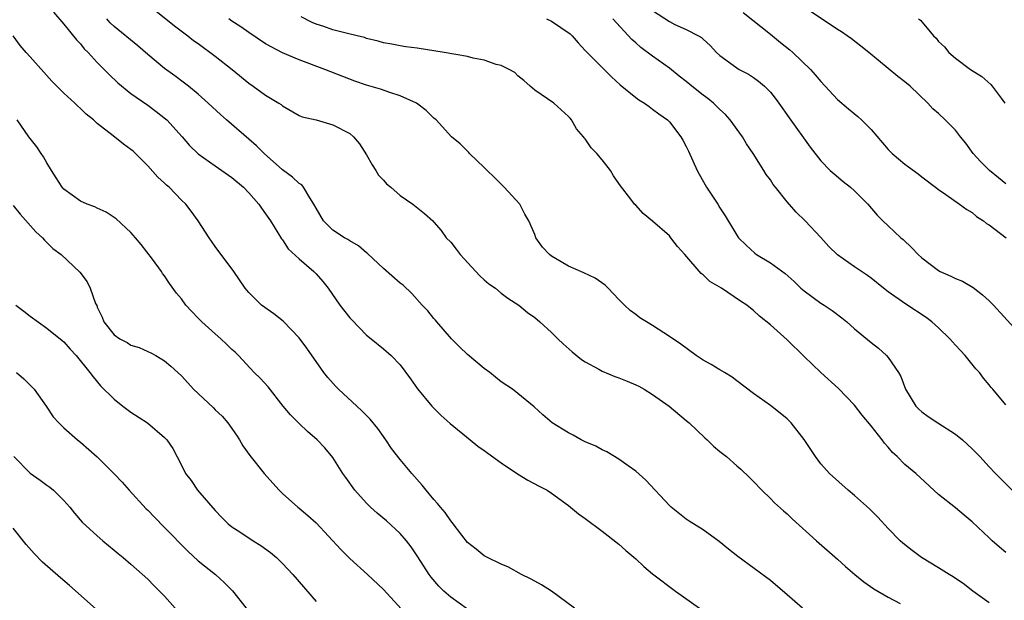
# Model space of a CAD drawing. Units: inches. Extents: x 2667000 to 2670000, y 1554000 to 1557000.
# Drawn here: x 2667284 to 2667401, y 1555034 to 1555103 of the extents above; entities that cross this region are included whole.
import ezdxf

# ---------------------------------------------------------------- set-up
doc = ezdxf.new("R2010")
doc.units = ezdxf.units.IN
doc.header["$MEASUREMENT"] = 0
doc.layers.add('LD26671554_2ft', color=55, linetype='Continuous')

msp = doc.modelspace()

# ---------------------------------------------------------------- linework, layer by layer
at = {"layer": 'LD26671554_2ft'}
for points, elevation in [([(2667287.79, 1555103.79), (2667289, 1555102.37), (2667290.51, 1555100.51), (2667291, 1555100.02), (2667291.45, 1555099.45), (2667291.91, 1555099), (2667293, 1555097.83), (2667294.39, 1555096.39), (2667295.42, 1555095.42), (2667297, 1555094.14), (2667299, 1555092.75), (2667300, 1555092), (2667301.12, 1555091.12), (2667301.26, 1555091), (2667303.09, 1555089), (2667303.97, 1555087.97), (2667305, 1555086.97), (2667307, 1555085.56), (2667309, 1555084.17), (2667310.39, 1555083), (2667311, 1555082.35), (2667312.2, 1555081), (2667312.51, 1555080.51), (2667313, 1555079.86), (2667313.58, 1555079), (2667314.89, 1555076.89), (2667315, 1555076.76), (2667315.7, 1555075.7), (2667317, 1555074.48), (2667318.72, 1555073), (2667319, 1555072.7), (2667319.8, 1555071.8), (2667320.43, 1555071), (2667321.83, 1555069), (2667323, 1555067.49), (2667323.24, 1555067.24), (2667325, 1555065.43), (2667325.54, 1555065), (2667327, 1555063.79), (2667327.91, 1555063), (2667329, 1555061.9), (2667330.24, 1555060.24), (2667331.07, 1555059.07), (2667332.78, 1555057), (2667333, 1555056.76), (2667333.89, 1555055.89), (2667334.93, 1555054.93), (2667337.33, 1555053), (2667338.24, 1555052.24), (2667339, 1555051.73), (2667339.4, 1555051.4), (2667341, 1555050.25), (2667342.95, 1555048.95), (2667344.19, 1555048.19), (2667345.51, 1555047.51), (2667346.46, 1555047), (2667347, 1555046.65), (2667349, 1555045.2), (2667350.21, 1555044.21), (2667351, 1555043.64), (2667353, 1555042.15), (2667355, 1555040.6), (2667355.84, 1555039.84), (2667357, 1555038.84), (2667357.96, 1555037.96), (2667359, 1555037.08), (2667361.72, 1555035), (2667364.59, 1555033)], 8416), ([(2667299.97, 1555103.97), (2667302.17, 1555102.17), (2667303.76, 1555101), (2667304.45, 1555100.45), (2667305, 1555100.06), (2667307, 1555098.58), (2667309.03, 1555097), (2667311, 1555095.36), (2667311.54, 1555095), (2667313, 1555093.93), (2667314.58, 1555093), (2667314.84, 1555092.84), (2667315, 1555092.68), (2667317, 1555091.53), (2667317.36, 1555091.36), (2667319, 1555091), (2667321, 1555090.42), (2667323, 1555089.38), (2667323.46, 1555089), (2667324.15, 1555088.15), (2667325, 1555086.86), (2667325.65, 1555085.65), (2667326.1, 1555085), (2667326.43, 1555084.43), (2667327, 1555083.85), (2667327.39, 1555083.39), (2667327.87, 1555083), (2667329, 1555082.03), (2667330.51, 1555081), (2667331.88, 1555079.88), (2667332.87, 1555079), (2667333, 1555078.87), (2667333.86, 1555077.86), (2667334.47, 1555077), (2667335, 1555076.46), (2667335.65, 1555075.65), (2667336.11, 1555075), (2667337.99, 1555073), (2667338.46, 1555072.46), (2667339, 1555071.99), (2667339.53, 1555071.53), (2667340.31, 1555071), (2667341, 1555070.43), (2667341.81, 1555069.81), (2667343.12, 1555069), (2667344.14, 1555068.14), (2667345, 1555067.52), (2667345.6, 1555067), (2667347, 1555065.73), (2667347.74, 1555065), (2667348.39, 1555064.39), (2667349.46, 1555063.46), (2667350.55, 1555062.55), (2667351, 1555062.26), (2667352.61, 1555061.39), (2667353, 1555061.16), (2667354.52, 1555060.52), (2667355, 1555060.36), (2667355.97, 1555059.97), (2667357, 1555059.53), (2667357.36, 1555059.36), (2667358, 1555059), (2667359, 1555058.38), (2667360.96, 1555057), (2667363, 1555055.29), (2667363.33, 1555055), (2667365.22, 1555053.22), (2667365.48, 1555053), (2667366.25, 1555052.25), (2667367, 1555051.61), (2667367.77, 1555051), (2667369, 1555049.92), (2667369.51, 1555049.51), (2667370.53, 1555048.53), (2667371, 1555048.05), (2667371.97, 1555047), (2667373, 1555046.03), (2667373.51, 1555045.51), (2667374.56, 1555044.56), (2667375, 1555044.19), (2667375.61, 1555043.61), (2667378.5, 1555041), (2667381, 1555038.82), (2667381.94, 1555037.94), (2667383.03, 1555037), (2667384.11, 1555036.11), (2667385.31, 1555035.31), (2667387, 1555034.31), (2667388.45, 1555033.55)], 8420), ([(2667359, 1555104), (2667361, 1555102.67), (2667361.66, 1555102.34), (2667363, 1555101.75), (2667364.47, 1555101), (2667364.8, 1555100.8), (2667365, 1555100.58), (2667365.85, 1555099.85), (2667366.61, 1555099), (2667367, 1555098.63), (2667369, 1555097.19), (2667369.29, 1555097), (2667370.42, 1555096.42), (2667371, 1555096.04), (2667371.6, 1555095.6), (2667372.3, 1555095), (2667373, 1555094.29), (2667373.58, 1555093.58), (2667374.01, 1555093), (2667375.24, 1555091.24), (2667377.75, 1555087.75), (2667379, 1555086.12), (2667380.1, 1555085), (2667380.58, 1555084.58), (2667381.67, 1555083.67), (2667382.53, 1555083), (2667383, 1555082.59), (2667384.6, 1555081), (2667385.7, 1555079.7), (2667386.37, 1555079), (2667387, 1555078.43), (2667388.5, 1555077), (2667388.78, 1555076.78), (2667389.82, 1555075.82), (2667390.57, 1555075), (2667391, 1555074.61), (2667393, 1555073.09), (2667393.17, 1555073), (2667394.45, 1555072.45), (2667395, 1555072.17), (2667395.84, 1555071.84), (2667397.1, 1555071.1), (2667398.23, 1555070.23), (2667399, 1555069.52), (2667399.52, 1555069), (2667403.15, 1555065)], 8430), ([(2667369.77, 1555103.77), (2667373, 1555101.17), (2667374.21, 1555100.21), (2667375.32, 1555099.32), (2667375.67, 1555099), (2667377.76, 1555097), (2667378.34, 1555096.34), (2667379, 1555095.55), (2667381, 1555093.44), (2667382.3, 1555092.3), (2667383.39, 1555091.39), (2667383.84, 1555091), (2667385, 1555089.84), (2667387, 1555087.48), (2667387.23, 1555087.23), (2667387.46, 1555087), (2667389, 1555085.74), (2667389.44, 1555085.44), (2667390.58, 1555084.58), (2667391, 1555084.22), (2667392.65, 1555083), (2667393, 1555082.72), (2667393.85, 1555082.15), (2667395.5, 1555081), (2667396.34, 1555080.34), (2667397, 1555079.99), (2667397.52, 1555079.52), (2667398.35, 1555079), (2667398.7, 1555078.7), (2667399, 1555078.54), (2667401.02, 1555077)], 8432), ([(2667401, 1555083.42), (2667400.13, 1555084.13), (2667399.03, 1555085), (2667398.01, 1555086.01), (2667397.11, 1555087), (2667396.23, 1555088.23), (2667395.6, 1555089), (2667395, 1555089.79), (2667393.78, 1555091), (2667393, 1555091.74), (2667392.33, 1555092.33), (2667391.7, 1555093), (2667389.61, 1555095), (2667389, 1555095.51), (2667388.16, 1555096.16), (2667387, 1555097.1), (2667384.72, 1555099), (2667383.77, 1555099.77), (2667382.64, 1555100.64), (2667382.14, 1555101), (2667381.46, 1555101.46), (2667381, 1555101.75), (2667377.85, 1555103.85)], 8434), ([(2667376.82, 1555033), (2667375, 1555034.6), (2667373, 1555036.28), (2667369.13, 1555039.13), (2667368.02, 1555040.02), (2667366.92, 1555040.92), (2667365, 1555042.29), (2667363.35, 1555043.35), (2667363, 1555043.59), (2667361.2, 1555045), (2667361, 1555045.18), (2667358.2, 1555048.2), (2667357, 1555049.28), (2667356.09, 1555049.91), (2667355, 1555050.69), (2667353.56, 1555051.56), (2667353, 1555051.8), (2667352.24, 1555052.24), (2667351, 1555052.77), (2667350.53, 1555053), (2667349.55, 1555053.55), (2667349, 1555053.82), (2667347.06, 1555055), (2667345.96, 1555055.96), (2667344.93, 1555056.93), (2667343, 1555058.5), (2667342.34, 1555059), (2667341, 1555059.89), (2667339.67, 1555061), (2667339, 1555061.47), (2667337, 1555063.13), (2667336.03, 1555064.03), (2667335.08, 1555065), (2667333.34, 1555067), (2667333.2, 1555067.2), (2667333, 1555067.42), (2667332.3, 1555068.3), (2667331.6, 1555069), (2667330.39, 1555070.39), (2667329.35, 1555071.35), (2667329, 1555071.62), (2667327, 1555073.35), (2667325.13, 1555075.13), (2667325, 1555075.22), (2667324.04, 1555076.04), (2667323, 1555076.62), (2667322.78, 1555076.78), (2667322.38, 1555077), (2667321, 1555077.91), (2667319.89, 1555079), (2667319, 1555080.5), (2667318.75, 1555081), (2667318.24, 1555081.76), (2667317.51, 1555083), (2667317.29, 1555083.29), (2667317, 1555083.46), (2667316.21, 1555084.21), (2667315, 1555085.07), (2667312.82, 1555087), (2667311.91, 1555087.91), (2667311, 1555088.72), (2667308.34, 1555091), (2667307.63, 1555091.63), (2667306.17, 1555093), (2667305, 1555094.04), (2667303.84, 1555095), (2667303.37, 1555095.37), (2667302.22, 1555096.22), (2667301, 1555097.1), (2667299, 1555098.77), (2667297.81, 1555099.81), (2667295, 1555102.1), (2667294.54, 1555102.54), (2667294.12, 1555103)], 8418), ([(2667399, 1555033.64), (2667397.07, 1555035), (2667395.91, 1555035.91), (2667395, 1555036.54), (2667394.73, 1555036.73), (2667394.25, 1555037), (2667393, 1555037.78), (2667390.98, 1555039), (2667389.85, 1555039.85), (2667388.73, 1555040.73), (2667388.44, 1555041), (2667387, 1555042.48), (2667385.79, 1555043.79), (2667384.78, 1555044.78), (2667383, 1555046.38), (2667382.26, 1555047), (2667380.05, 1555049), (2667379, 1555050.15), (2667378.35, 1555051), (2667377, 1555053.04), (2667375.46, 1555055), (2667375, 1555055.48), (2667374.16, 1555056.16), (2667373, 1555057.06), (2667371, 1555058.49), (2667369, 1555059.99), (2667368.45, 1555060.45), (2667367.56, 1555061), (2667367, 1555061.31), (2667365.95, 1555061.95), (2667365, 1555062.47), (2667364.19, 1555063), (2667362.35, 1555064.35), (2667361, 1555065.28), (2667359, 1555066.56), (2667358.26, 1555067), (2667357.5, 1555067.5), (2667357, 1555067.9), (2667356.35, 1555068.35), (2667355.66, 1555069), (2667355, 1555069.66), (2667353.74, 1555071), (2667353.36, 1555071.36), (2667352.18, 1555072.18), (2667350.84, 1555072.84), (2667349, 1555073.61), (2667347.46, 1555074.54), (2667347, 1555074.8), (2667346.73, 1555075), (2667345.9, 1555075.9), (2667345.14, 1555077), (2667345, 1555077.37), (2667344.29, 1555079), (2667343.82, 1555079.82), (2667343.24, 1555081), (2667341.36, 1555083), (2667340.18, 1555084.18), (2667339.32, 1555085), (2667339, 1555085.36), (2667337.25, 1555087), (2667337.14, 1555087.14), (2667336.14, 1555088.14), (2667335.09, 1555089), (2667333.26, 1555091), (2667333, 1555091.21), (2667332.1, 1555092.1), (2667330.93, 1555093), (2667329, 1555093.86), (2667327.76, 1555094.24), (2667326.66, 1555094.66), (2667325, 1555095.14), (2667323.61, 1555095.61), (2667320.06, 1555097), (2667317, 1555098.14), (2667315, 1555098.98), (2667313.66, 1555099.66), (2667313, 1555100.05), (2667311, 1555101.38), (2667310.05, 1555102.05), (2667309, 1555102.74), (2667308.63, 1555103)], 8422), ([(2667401, 1555039.62), (2667400.24, 1555040.24), (2667399.38, 1555041), (2667399, 1555041.35), (2667397, 1555043.27), (2667396.04, 1555044.04), (2667395, 1555044.91), (2667393, 1555046.52), (2667390.28, 1555049), (2667389, 1555050.08), (2667388.06, 1555051), (2667387.51, 1555051.51), (2667387, 1555052.12), (2667386.58, 1555052.58), (2667386.28, 1555053), (2667385, 1555054.66), (2667383.93, 1555055.93), (2667383, 1555057.11), (2667381.09, 1555059.09), (2667379, 1555060.98), (2667377, 1555062.89), (2667375, 1555064.86), (2667373, 1555066.67), (2667371.7, 1555067.7), (2667371, 1555068.36), (2667370.63, 1555068.63), (2667370.21, 1555069), (2667369.47, 1555069.47), (2667367.19, 1555071), (2667365.81, 1555071.81), (2667365, 1555072.6), (2667364.76, 1555072.76), (2667362.85, 1555075), (2667361.98, 1555075.98), (2667361.18, 1555077), (2667361, 1555077.21), (2667359, 1555078.97), (2667357.9, 1555079.9), (2667357, 1555080.87), (2667356.84, 1555081), (2667356.42, 1555081.58), (2667355.17, 1555083.17), (2667355, 1555083.45), (2667354.34, 1555084.34), (2667354.01, 1555085), (2667353, 1555086.24), (2667352.36, 1555087), (2667351.69, 1555087.69), (2667351, 1555088.76), (2667350.88, 1555088.88), (2667350.8, 1555089), (2667349.95, 1555089.95), (2667349.37, 1555091), (2667349.19, 1555091.19), (2667349, 1555091.42), (2667347.25, 1555093), (2667345, 1555094.53), (2667344.45, 1555095), (2667343.69, 1555095.69), (2667343, 1555096.25), (2667342.62, 1555096.62), (2667341.95, 1555097), (2667341, 1555097.45), (2667340.41, 1555097.59), (2667339, 1555098.08), (2667337.66, 1555098.34), (2667337, 1555098.51), (2667334.24, 1555099), (2667331, 1555099.51), (2667329.68, 1555099.68), (2667329, 1555099.78), (2667327.99, 1555099.99), (2667327, 1555100.16), (2667326.37, 1555100.37), (2667325, 1555100.68), (2667324.77, 1555100.77), (2667323.88, 1555101), (2667322.73, 1555101.27), (2667321, 1555101.71), (2667319.91, 1555102.09), (2667319, 1555102.38), (2667318.55, 1555102.55), (2667317.23, 1555103.23)], 8424), ([(2667346.39, 1555103), (2667347, 1555102.72), (2667349.22, 1555101.22), (2667349.45, 1555101), (2667350.15, 1555100.15), (2667351, 1555099.26), (2667351.23, 1555099), (2667354.1, 1555096.1), (2667355.16, 1555095.16), (2667357, 1555093.65), (2667357.38, 1555093.38), (2667358.03, 1555093), (2667358.58, 1555092.58), (2667359, 1555092.29), (2667359.73, 1555091.73), (2667360.76, 1555091), (2667361, 1555090.75), (2667362.35, 1555089), (2667362.59, 1555088.59), (2667363, 1555087.84), (2667363.28, 1555087.28), (2667364.32, 1555085), (2667364.55, 1555084.55), (2667365.42, 1555083), (2667366.74, 1555081), (2667367, 1555080.57), (2667367.62, 1555079.62), (2667369, 1555077.32), (2667369.23, 1555077), (2667370.12, 1555076.12), (2667371.16, 1555075.16), (2667371.37, 1555075), (2667373, 1555074.02), (2667374.76, 1555072.76), (2667375.82, 1555071.82), (2667376.64, 1555071), (2667377, 1555070.68), (2667379, 1555069.23), (2667379.39, 1555069), (2667380.36, 1555068.35), (2667381.5, 1555067.5), (2667382.11, 1555067), (2667383, 1555066.19), (2667385, 1555064.54), (2667385.87, 1555063.87), (2667386.79, 1555063), (2667387, 1555062.76), (2667388.24, 1555061), (2667388.52, 1555060.52), (2667389.07, 1555059), (2667390.31, 1555057), (2667390.65, 1555056.65), (2667391, 1555056.33), (2667391.76, 1555055.76), (2667392.9, 1555055), (2667395, 1555053.66), (2667395.83, 1555053), (2667397, 1555051.92), (2667397.91, 1555051), (2667399, 1555049.8), (2667399.75, 1555049), (2667401.74, 1555047)], 8426), ([(2667401, 1555057.14), (2667399.44, 1555059), (2667399.23, 1555059.23), (2667399, 1555059.53), (2667398.32, 1555060.32), (2667397.85, 1555061), (2667397.43, 1555061.43), (2667396.15, 1555063), (2667395.59, 1555063.59), (2667395, 1555064.26), (2667394.64, 1555064.64), (2667394.34, 1555065), (2667393, 1555066.29), (2667392.19, 1555067), (2667391.51, 1555067.51), (2667389.1, 1555069.1), (2667387, 1555070.58), (2667386.46, 1555071), (2667385, 1555072.18), (2667384.53, 1555072.53), (2667383, 1555073.55), (2667381, 1555074.99), (2667379.97, 1555075.97), (2667379, 1555077.04), (2667377.13, 1555079), (2667376.05, 1555080.05), (2667375, 1555081.25), (2667373.6, 1555083), (2667373.34, 1555083.34), (2667373, 1555083.88), (2667372.52, 1555084.52), (2667372.21, 1555085), (2667370.96, 1555087), (2667370.17, 1555088.17), (2667369.68, 1555089), (2667368.23, 1555091), (2667367.65, 1555091.65), (2667367, 1555092.22), (2667366.23, 1555093), (2667365.55, 1555093.55), (2667365, 1555093.92), (2667363.67, 1555095), (2667363, 1555095.56), (2667362.18, 1555096.18), (2667361, 1555097.13), (2667359, 1555098.55), (2667357.59, 1555099.59), (2667357, 1555100.15), (2667356.55, 1555100.55), (2667354.28, 1555103)], 8428), ([(2667390.62, 1555103), (2667390.83, 1555102.83), (2667392.39, 1555101), (2667392.7, 1555100.7), (2667393, 1555100.33), (2667393.69, 1555099.69), (2667394.23, 1555099), (2667395, 1555098.34), (2667396.8, 1555097), (2667398.14, 1555096.14), (2667399.2, 1555095.2), (2667399.37, 1555095), (2667400.42, 1555093.58), (2667400.87, 1555093)], 8436), ([(2667349.72, 1555033), (2667347, 1555035), (2667345.78, 1555035.78), (2667345, 1555036.19), (2667344.49, 1555036.49), (2667343.4, 1555037), (2667341.87, 1555037.87), (2667341, 1555038.23), (2667339.38, 1555039), (2667339, 1555039.2), (2667338.02, 1555040.02), (2667337, 1555040.81), (2667336.33, 1555041.67), (2667335.19, 1555043.19), (2667335, 1555043.38), (2667334.36, 1555044.36), (2667333.8, 1555045), (2667333.45, 1555045.45), (2667333, 1555045.9), (2667332.07, 1555047), (2667331.6, 1555047.6), (2667330.37, 1555049), (2667329, 1555050.65), (2667327.98, 1555051.98), (2667327.3, 1555053), (2667326.34, 1555054.34), (2667325.45, 1555055.45), (2667324.45, 1555056.45), (2667323.84, 1555057), (2667321.67, 1555059), (2667321.34, 1555059.34), (2667320.39, 1555060.39), (2667319.94, 1555061), (2667317.9, 1555063.9), (2667317, 1555065.11), (2667315.08, 1555067.08), (2667313.98, 1555067.98), (2667312.51, 1555069), (2667311, 1555070.51), (2667310.77, 1555070.77), (2667310.58, 1555071), (2667309.21, 1555073), (2667307, 1555075.97), (2667306.59, 1555076.59), (2667306.29, 1555077), (2667305, 1555079), (2667304.16, 1555080.16), (2667303.51, 1555081), (2667303, 1555081.47), (2667301.52, 1555083), (2667301.24, 1555083.24), (2667301, 1555083.49), (2667300.2, 1555084.2), (2667299, 1555085.53), (2667297.27, 1555087.27), (2667297, 1555087.5), (2667296.12, 1555088.12), (2667294.88, 1555089.12), (2667293, 1555090.56), (2667292.53, 1555091), (2667291.68, 1555091.68), (2667291, 1555092.37), (2667290.66, 1555092.66), (2667290.31, 1555093), (2667289, 1555094.18), (2667287.59, 1555095.59), (2667285, 1555098.48), (2667284.54, 1555099), (2667283.83, 1555099.83), (2667283, 1555101)], 8414), ([(2667337, 1555032.89), (2667335, 1555034.31), (2667334.17, 1555035), (2667333.6, 1555035.6), (2667332.68, 1555036.68), (2667332.46, 1555037), (2667331.11, 1555039.11), (2667330.29, 1555040.29), (2667329.74, 1555041), (2667329, 1555041.88), (2667327.39, 1555043.39), (2667326.28, 1555044.28), (2667325.48, 1555045), (2667325, 1555045.48), (2667323.6, 1555047), (2667322.54, 1555048.54), (2667322.2, 1555049), (2667321, 1555050.91), (2667320.04, 1555052.04), (2667319.13, 1555053), (2667317.99, 1555053.99), (2667317, 1555054.92), (2667315.96, 1555055.96), (2667315.09, 1555057), (2667313.29, 1555059.29), (2667312.34, 1555060.34), (2667311.65, 1555061), (2667309.79, 1555063), (2667309.4, 1555063.4), (2667309, 1555063.74), (2667308.37, 1555064.37), (2667307.69, 1555065), (2667307, 1555065.57), (2667305.43, 1555067), (2667305, 1555067.45), (2667304.23, 1555068.23), (2667303.52, 1555069), (2667303, 1555069.73), (2667302.41, 1555070.41), (2667301.57, 1555071.57), (2667301, 1555072.46), (2667300.76, 1555072.76), (2667300.62, 1555073), (2667299.55, 1555074.45), (2667298.2, 1555076.2), (2667297.55, 1555077), (2667297, 1555077.64), (2667295.24, 1555079.24), (2667294.05, 1555080.05), (2667293, 1555080.52), (2667292.69, 1555080.69), (2667291.81, 1555081), (2667291, 1555081.36), (2667289, 1555082.78), (2667288.81, 1555083), (2667288.12, 1555084.12), (2667287.55, 1555085), (2667287, 1555085.9), (2667286.61, 1555086.61), (2667286.33, 1555087), (2667285.8, 1555087.8), (2667284.87, 1555089), (2667283.49, 1555091)], 8412), ([(2667283, 1555080.83), (2667283.82, 1555079.82), (2667285.7, 1555077.7), (2667286.48, 1555077), (2667286.71, 1555076.71), (2667287.73, 1555075.73), (2667288.71, 1555075), (2667290.92, 1555072.92), (2667291.78, 1555071.78), (2667292.15, 1555071), (2667292.8, 1555069.2), (2667292.94, 1555068.94), (2667293, 1555068.77), (2667293.57, 1555067.57), (2667293.76, 1555067), (2667295, 1555065.47), (2667295.67, 1555065), (2667296.54, 1555064.54), (2667297, 1555064.25), (2667297.96, 1555063.96), (2667299, 1555063.48), (2667299.34, 1555063.34), (2667299.97, 1555063), (2667301, 1555062.37), (2667301.74, 1555061.74), (2667303, 1555060.58), (2667303.76, 1555059.76), (2667304.45, 1555059), (2667305, 1555058.49), (2667306.79, 1555056.79), (2667307, 1555056.57), (2667307.82, 1555055.82), (2667308.5, 1555055), (2667309.54, 1555053.54), (2667309.9, 1555053), (2667310.3, 1555052.3), (2667311.12, 1555051.12), (2667312.85, 1555049), (2667313.85, 1555047.85), (2667314.6, 1555047), (2667315, 1555046.62), (2667316.84, 1555045), (2667317, 1555044.88), (2667318.01, 1555044.01), (2667319, 1555043.13), (2667321.96, 1555039.96), (2667323, 1555038.89), (2667325.1, 1555037), (2667327, 1555035.21), (2667329.99, 1555031.99)], 8410), ([(2667283.32, 1555069), (2667284.26, 1555068.26), (2667285, 1555067.7), (2667287, 1555066.26), (2667288.81, 1555064.81), (2667289, 1555064.65), (2667289.76, 1555063.76), (2667290.5, 1555063), (2667292.12, 1555061), (2667292.49, 1555060.49), (2667293.39, 1555059.39), (2667295, 1555057.82), (2667296.02, 1555057), (2667297, 1555056.28), (2667298.96, 1555055), (2667301, 1555053.27), (2667301.28, 1555053), (2667301.97, 1555051.97), (2667303, 1555049.99), (2667303.49, 1555049), (2667304.15, 1555048.15), (2667304.92, 1555047), (2667307, 1555044.62), (2667307.78, 1555043.78), (2667308.57, 1555043), (2667309, 1555042.66), (2667309.95, 1555042.05), (2667311.54, 1555041), (2667312.44, 1555040.44), (2667313.6, 1555039.6), (2667314.29, 1555039), (2667315, 1555038.29), (2667316.24, 1555037), (2667319, 1555033.81)], 8408), ([(2667283.39, 1555061), (2667284.26, 1555060.26), (2667285.27, 1555059.27), (2667285.5, 1555059), (2667286.91, 1555057), (2667287.74, 1555055.74), (2667288.44, 1555055), (2667289, 1555054.44), (2667290.66, 1555053), (2667291, 1555052.73), (2667293, 1555050.98), (2667295, 1555048.97), (2667295.95, 1555047.95), (2667296.79, 1555047), (2667298.81, 1555044.81), (2667299, 1555044.63), (2667299.8, 1555043.8), (2667301, 1555042.6), (2667303.77, 1555039.77), (2667305, 1555038.62), (2667307.04, 1555037), (2667308.06, 1555036.06), (2667309.06, 1555035.06), (2667310.71, 1555033)], 8406), ([(2667283.09, 1555051), (2667285, 1555049.05), (2667286.2, 1555048.2), (2667287, 1555047.61), (2667287.37, 1555047.37), (2667287.8, 1555047), (2667289, 1555045.77), (2667289.72, 1555045), (2667290.27, 1555044.27), (2667291.21, 1555043.21), (2667293, 1555041.58), (2667293.67, 1555041), (2667295, 1555039.9), (2667295.48, 1555039.48), (2667296.07, 1555039), (2667297, 1555038.21), (2667299, 1555036.43), (2667299.7, 1555035.7), (2667301, 1555034.41), (2667302.26, 1555033)], 8404), ([(2667292.87, 1555032.87), (2667289.71, 1555035.71), (2667288.62, 1555036.62), (2667286.47, 1555038.47), (2667285.49, 1555039.48), (2667284.56, 1555040.56), (2667283, 1555042.5)], 8402)]:
    msp.add_lwpolyline(points, dxfattribs=dict(at, elevation=elevation))

doc.saveas('drawing.dxf')
